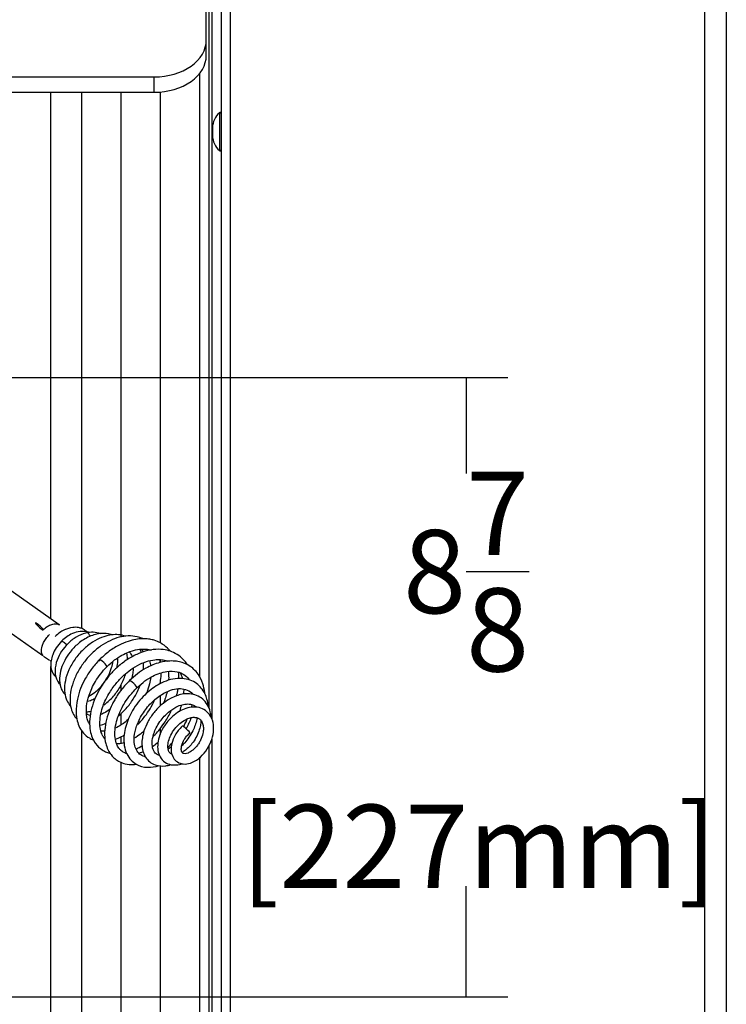
# Model space of a CAD drawing. Units: inches. Extents: x 202 to 398, y -112 to 6.
# Drawn here: x 288 to 298, y -83 to -69 of the extents above; entities that cross this region are included whole.
import ezdxf

# ---------------------------------------------------------------- set-up
doc = ezdxf.new("R2010")
doc.units = ezdxf.units.IN
doc.header["$MEASUREMENT"] = 0
for name, color, linetype in [('20009A', 7, 'Continuous'), ('30105P', 7, 'Continuous'), ('30446', 7, 'Continuous'), ('Default', 7, 'Continuous'), ('PL34101', 7, 'Continuous'), ('PL39000', 7, 'Continuous'), ('PL39094', 7, 'Continuous'), ('PL39101', 7, 'Continuous'), ('PL39149', 7, 'Continuous'), ('PL39163', 7, 'Continuous')]:
    doc.layers.add(name, color=color, linetype=linetype)
doc.styles.add('SEACAD_Arial', font='arial.ttf')
doc.dimstyles.new('$TD_AUDIT_GENERATED_(F1F)', dxfattribs={"dimtxt": 1.2, "dimasz": 1.2, "dimexe": 0.6, "dimexo": 0.6, "dimgap": 0.6, "dimtad": 0, "dimtih": 1, "dimtoh": 1, "dimdec": 3, "dimzin": 4, "dimdsep": 46, "dimlunit": 5, "dimtxsty": 'SEACAD_Arial', "dimblk1": '_SE_FILLED', "dimblk2": '_SE_FILLED', "dimsah": 1, "dimcen": 0.6, "dimadec": 0, "dimazin": 0, "dimtfac": 1, "dimtdec": 3, "dimtofl": 0, "dimtmove": 0, "dimatfit": 3, "dimfxl": 0, "dimtolj": 1, "dimtzin": 4, "dimarcsym": 0})

# ---------------------------------------------------------------- blocks, each defined once
blk = doc.blocks.new('SE')
at = {"layer": '20009A', "color": 7, "linetype": 'Continuous'}
for p, q in [((-32.476, 14.513), (-32.476, -17.487)), ((-32.789, 14.201), (-32.789, -17.487))]:
    blk.add_line(p, q, dxfattribs=at)
at = {"layer": '30105P', "color": 7, "linetype": 'Continuous'}
for centre, major_axis, start_param, end_param in [((-42.385, -5.647), (-0.0546, 0.05), 2.315781, 8.525441), ((-42.008, -5.911), (-0.0546, 0.05), 4.442626, 6.268737), ((-41.463, -6.176), (0.0546, -0.05), 0, 3.125742), ((-41.463, -6.176), (0.0546, -0.05), 6.263811, 6.283185), ((-41.03, -6.479), (0.0546, -0.05), 0, 3.13247), ((-41.03, -6.479), (0.0546, -0.05), 6.272879, 6.283185), ((-40.269, -7.135), (0.0546, -0.05), 0, 3.129024), ((-40.269, -7.135), (0.0546, -0.05), 6.266301, 6.283185)]:
    blk.add_ellipse(centre, major_axis=major_axis, ratio=0.153375, start_param=start_param, end_param=end_param, dxfattribs=at)
for points, knots in [([(-42.33, -5.697), (-42.309, -5.678), (-42.27, -5.645), (-42.202, -5.614), (-42.14, -5.605), (-42.11, -5.618), (-42.093, -5.627)], [0, 0, 0, 0, 0.230803, 0.481028, 0.736421, 1, 1, 1, 1]), ([(-41.648, -5.795), (-41.662, -5.767), (-41.696, -5.72), (-41.759, -5.68), (-41.828, -5.66), (-41.913, -5.659), (-42.007, -5.687), (-42.095, -5.738), (-42.134, -5.773), (-42.157, -5.795)], [0.717201, 0.717201, 0.717201, 0.717201, 0.7629972, 0.8045678, 0.8318162, 0.8735066, 0.9308693, 0.9645108, 1, 1, 1, 1]), ([(-42.33, -6.067), (-42.339, -6.059), (-42.35, -6.047), (-42.355, -6.011), (-42.354, -5.975), (-42.345, -5.93), (-42.323, -5.877), (-42.287, -5.817), (-42.255, -5.783), (-42.236, -5.763)], [0, 0, 0, 0, 0.226248, 0.337031, 0.443663, 0.559979, 0.694022, 0.842667, 1, 1, 1, 1]), ([(-41.503, -5.755), (-41.535, -5.742), (-41.605, -5.727), (-41.726, -5.74), (-41.853, -5.795), (-41.973, -5.889), (-42.068, -6.006), (-42.136, -6.138), (-42.165, -6.279), (-42.148, -6.398), (-42.108, -6.459), (-42.085, -6.481), (-42.085, -6.481)], [0.82940623, 0.82940623, 0.82940623, 0.82940623, 0.83625057, 0.84306101, 0.8514927, 0.85977725, 0.86727521, 0.87499982, 0.88379004, 0.89207384, 0.89886864, 0.89887496, 0.89887496, 0.89887496, 0.89887496]), ([(-41.341, -5.768), (-41.345, -5.767), (-41.392, -5.751), (-41.496, -5.74), (-41.663, -5.784), (-41.82, -5.884), (-41.94, -6.009), (-42.021, -6.134), (-42.076, -6.263), (-42.1, -6.4), (-42.086, -6.52), (-42.046, -6.595), (-42.02, -6.624), (-42.014, -6.63)], [0.65869746, 0.65869746, 0.65869746, 0.65869746, 0.65964807, 0.66873056, 0.67940476, 0.68996287, 0.69882011, 0.7064411, 0.71369283, 0.72203881, 0.73096211, 0.73779359, 0.73969174, 0.73969174, 0.73969174, 0.73969174]), ([(-41.663, -5.737), (-41.667, -5.735), (-41.688, -5.728), (-41.732, -5.718), (-41.809, -5.718), (-41.897, -5.742), (-41.992, -5.795), (-42.036, -5.836), (-42.063, -5.86)], [0.97428555, 0.97428555, 0.97428555, 0.97428555, 0.97519718, 0.9785322, 0.98283377, 0.98968756, 0.99478315, 1, 1, 1, 1]), ([(-41.14, -5.79), (-41.148, -5.787), (-41.188, -5.774), (-41.264, -5.762), (-41.373, -5.77), (-41.492, -5.804), (-41.624, -5.873), (-41.757, -5.98), (-41.874, -6.117), (-41.963, -6.272), (-42.015, -6.429), (-42.027, -6.573), (-42.005, -6.689), (-41.966, -6.76), (-41.94, -6.79), (-41.933, -6.797)], [0.455402, 0.455402, 0.455402, 0.455402, 0.45722038, 0.46413248, 0.47063344, 0.47792164, 0.48641591, 0.49573041, 0.5052247, 0.51471665, 0.52423693, 0.53331225, 0.54145048, 0.54855279, 0.55076301, 0.55076301, 0.55076301, 0.55076301]), ([(-40.893, -5.824), (-40.919, -5.813), (-40.985, -5.79), (-41.1, -5.78), (-41.232, -5.8), (-41.366, -5.849), (-41.498, -5.926), (-41.624, -6.029), (-41.737, -6.154), (-41.831, -6.297), (-41.901, -6.45), (-41.939, -6.601), (-41.945, -6.738), (-41.924, -6.851), (-41.888, -6.928), (-41.86, -6.965), (-41.85, -6.977)], [0.2162189, 0.2162189, 0.2162189, 0.2162189, 0.2222349, 0.2308956, 0.2391206, 0.2474613, 0.255983, 0.2646885, 0.2735603, 0.282585, 0.2917808, 0.3010924, 0.3099066, 0.3178283, 0.3248323, 0.3283952, 0.3283952, 0.3283952, 0.3283952]), ([(-42.063, -5.86), (-42.093, -5.894), (-42.143, -5.951), (-42.193, -6.051), (-42.217, -6.137), (-42.223, -6.226), (-42.203, -6.313), (-42.163, -6.363), (-42.141, -6.38)], [0, 0, 0, 0, 0.0515788, 0.0984072, 0.138261, 0.1705243, 0.2266461, 0.2734363, 0.2734363, 0.2734363, 0.2734363]), ([(-40.498, -6.002), (-40.509, -5.988), (-40.551, -5.942), (-40.626, -5.887), (-40.716, -5.849), (-40.794, -5.831), (-40.874, -5.823), (-40.968, -5.829), (-41.081, -5.853), (-41.212, -5.902), (-41.368, -5.992), (-41.46, -6.074), (-41.517, -6.126)], [0.8741556, 0.8741556, 0.8741556, 0.8741556, 0.8808172, 0.8970136, 0.9088423, 0.9165831, 0.9255718, 0.9369843, 0.9486075, 0.9631504, 0.9804464, 1, 1, 1, 1]), ([(-40.247, -6.201), (-40.25, -6.196), (-40.279, -6.152), (-40.342, -6.084), (-40.44, -6.023), (-40.547, -5.986), (-40.67, -5.972), (-40.82, -5.99), (-40.979, -6.045), (-41.131, -6.131), (-41.267, -6.239), (-41.377, -6.355), (-41.462, -6.467), (-41.535, -6.585), (-41.598, -6.72), (-41.644, -6.871), (-41.663, -7.019), (-41.655, -7.145), (-41.625, -7.252), (-41.57, -7.352), (-41.496, -7.422), (-41.42, -7.461), (-41.378, -7.474), (-41.36, -7.478)], [0.3671732, 0.3671732, 0.3671732, 0.3671732, 0.3693112, 0.386072, 0.4010032, 0.4123719, 0.4272024, 0.4445946, 0.4619566, 0.4792194, 0.4960204, 0.5106896, 0.5232777, 0.5348742, 0.5494631, 0.5660478, 0.5824004, 0.5977678, 0.6103289, 0.6238858, 0.6420864, 0.6521145, 0.6596904, 0.6596904, 0.6596904, 0.6596904]), ([(-41.408, -6.226), (-41.369, -6.189), (-41.305, -6.132), (-41.198, -6.063), (-41.105, -6.019), (-41.011, -5.987), (-40.923, -5.972), (-40.84, -5.974), (-40.794, -5.982), (-40.773, -5.989)], [0, 0, 0, 0, 0.01594927, 0.0302036, 0.0424964, 0.05272111, 0.06794713, 0.07936035, 0.09051671, 0.09051671, 0.09051671, 0.09051671]), ([(-41.111, -6.126), (-41.112, -6.101), (-41.115, -6.069), (-41.121, -6.038), (-41.123, -6.03)], [0.628911747, 0.628911747, 0.628911747, 0.628911747, 0.633300187, 0.634813447, 0.634813447, 0.634813447, 0.634813447]), ([(-41.084, -6.012), (-41.079, -6.019), (-41.064, -6.043), (-41.053, -6.069), (-41.047, -6.088)], [0.536724939, 0.536724939, 0.536724939, 0.536724939, 0.53950452, 0.545081986, 0.545081986, 0.545081986, 0.545081986]), ([(-40.912, -6.027), (-40.914, -6.022), (-40.921, -6.005), (-40.928, -5.988), (-40.934, -5.976)], [0.432029834, 0.432029834, 0.432029834, 0.432029834, 0.433016697, 0.435665574, 0.435665574, 0.435665574, 0.435665574]), ([(-40.925, -5.974), (-40.911, -5.982), (-40.894, -5.995), (-40.878, -6.01), (-40.875, -6.013)], [0.772953985, 0.772953985, 0.772953985, 0.772953985, 0.778166637, 0.779791506, 0.779791506, 0.779791506, 0.779791506]), ([(-41.517, -6.126), (-41.563, -6.176), (-41.635, -6.258), (-41.728, -6.406), (-41.795, -6.55), (-41.844, -6.714), (-41.86, -6.872), (-41.842, -7.006), (-41.805, -7.109), (-41.747, -7.195), (-41.677, -7.252), (-41.626, -7.276), (-41.606, -7.283)], [0, 0, 0, 0, 0.00980116, 0.01878894, 0.02696472, 0.03616322, 0.04791281, 0.05657625, 0.06386256, 0.07166485, 0.08015403, 0.08514942, 0.08514942, 0.08514942, 0.08514942]), ([(-41.66, -7.057), (-41.665, -7.049), (-41.678, -7.026), (-41.695, -6.978), (-41.708, -6.901), (-41.706, -6.789), (-41.67, -6.629), (-41.596, -6.469), (-41.501, -6.328), (-41.444, -6.264), (-41.408, -6.226)], [0.92716815, 0.92716815, 0.92716815, 0.92716815, 0.93058218, 0.93704665, 0.94419858, 0.95400482, 0.96653139, 0.98182386, 0.99055446, 1, 1, 1, 1]), ([(-41.668, -6.653), (-41.638, -6.637), (-41.567, -6.59), (-41.467, -6.49), (-41.387, -6.364), (-41.343, -6.252), (-41.327, -6.184), (-41.323, -6.155)], [0.76536989, 0.76536989, 0.76536989, 0.76536989, 0.77148805, 0.78037906, 0.78827128, 0.79488605, 0.79964518, 0.79964518, 0.79964518, 0.79964518]), ([(-41.434, -7.273), (-41.447, -7.26), (-41.472, -7.226), (-41.502, -7.154), (-41.515, -7.055), (-41.505, -6.938), (-41.478, -6.827), (-41.437, -6.721), (-41.375, -6.602), (-41.301, -6.497), (-41.232, -6.418), (-41.172, -6.357), (-41.088, -6.284), (-40.969, -6.206), (-40.841, -6.15), (-40.728, -6.126), (-40.635, -6.124), (-40.575, -6.134), (-40.543, -6.145), (-40.534, -6.148)], [0.3670911, 0.3670911, 0.3670911, 0.3670911, 0.3788353, 0.3934946, 0.4106897, 0.4273537, 0.4420719, 0.453265, 0.4668408, 0.4865747, 0.4945631, 0.5005548, 0.5138903, 0.5309969, 0.5484518, 0.564875, 0.5773098, 0.5898523, 0.5943586, 0.5943586, 0.5943586, 0.5943586]), ([(-41.26, -6.106), (-41.259, -6.118), (-41.257, -6.163), (-41.262, -6.212), (-41.27, -6.248)], [0.34457939, 0.34457939, 0.34457939, 0.34457939, 0.34754739, 0.35539016, 0.35539016, 0.35539016, 0.35539016]), ([(-39.997, -6.62), (-39.998, -6.615), (-40.003, -6.564), (-40.024, -6.461), (-40.095, -6.32), (-40.201, -6.219), (-40.315, -6.168), (-40.407, -6.148), (-40.517, -6.143), (-40.661, -6.165), (-40.874, -6.251), (-41.002, -6.357), (-41.084, -6.429)], [0.8833838, 0.8833838, 0.8833838, 0.8833838, 0.8846241, 0.8955521, 0.9088908, 0.9255134, 0.9348182, 0.9424096, 0.9505107, 0.9627829, 0.9792983, 1, 1, 1, 1]), ([(-40.797, -6.144), (-40.793, -6.156), (-40.786, -6.181), (-40.781, -6.207), (-40.779, -6.221)], [0.795227882, 0.795227882, 0.795227882, 0.795227882, 0.798649512, 0.802263803, 0.802263803, 0.802263803, 0.802263803]), ([(-41.456, -6.782), (-41.451, -6.779), (-41.402, -6.743), (-41.312, -6.66), (-41.208, -6.51), (-41.159, -6.396), (-41.141, -6.337), (-41.14, -6.335)], [0.58686633, 0.58686633, 0.58686633, 0.58686633, 0.58786001, 0.59744493, 0.60698741, 0.61652091, 0.61696681, 0.61696681, 0.61696681, 0.61696681]), ([(-41.029, -6.25), (-41.03, -6.273), (-41.036, -6.325), (-41.049, -6.38), (-41.059, -6.41)], [0.55883872, 0.55883872, 0.55883872, 0.55883872, 0.56410688, 0.57061877, 0.57061877, 0.57061877, 0.57061877]), ([(-40.975, -6.529), (-40.934, -6.493), (-40.866, -6.433), (-40.718, -6.343), (-40.554, -6.289), (-40.401, -6.293), (-40.297, -6.336), (-40.244, -6.384), (-40.221, -6.414), (-40.218, -6.419)], [0, 0, 0, 0, 0.01306859, 0.02530207, 0.04719743, 0.0656444, 0.0801854, 0.0934868, 0.09561079, 0.09561079, 0.09561079, 0.09561079]), ([(-40.778, -6.384), (-40.782, -6.414), (-40.795, -6.487), (-40.821, -6.567), (-40.84, -6.616), (-40.843, -6.622)], [0.81517139, 0.81517139, 0.81517139, 0.81517139, 0.82182041, 0.83102302, 0.83242776, 0.83242776, 0.83242776, 0.83242776]), ([(-40.644, -6.477), (-40.637, -6.441), (-40.629, -6.39), (-40.627, -6.34), (-40.626, -6.325)], [0.167489094, 0.167489094, 0.167489094, 0.167489094, 0.173531586, 0.176253501, 0.176253501, 0.176253501, 0.176253501]), ([(-40.527, -6.297), (-40.522, -6.326), (-40.518, -6.368), (-40.519, -6.412), (-40.519, -6.423)], [0.15694096, 0.15694096, 0.15694096, 0.15694096, 0.16934548, 0.17353904, 0.17353904, 0.17353904, 0.17353904]), ([(-40.351, -6.318), (-40.341, -6.339), (-40.33, -6.366), (-40.322, -6.395), (-40.321, -6.4)], [0.63683916, 0.63683916, 0.63683916, 0.63683916, 0.64784791, 0.64994451, 0.64994451, 0.64994451, 0.64994451]), ([(-41.084, -6.429), (-41.126, -6.473), (-41.185, -6.536), (-41.254, -6.633), (-41.298, -6.704), (-41.346, -6.793), (-41.398, -6.915), (-41.436, -7.067), (-41.447, -7.21), (-41.431, -7.329), (-41.395, -7.433), (-41.344, -7.511), (-41.285, -7.565), (-41.224, -7.604), (-41.141, -7.634), (-41.057, -7.642), (-41.003, -7.638), (-40.988, -7.636)], [0, 0, 0, 0, 0.0152533, 0.0259858, 0.0324115, 0.0388046, 0.0544309, 0.070888, 0.0871908, 0.1017963, 0.1137947, 0.1289188, 0.1384417, 0.146932, 0.1596306, 0.1742456, 0.1799219, 0.1799219, 0.1799219, 0.1799219]), ([(-41.122, -7.482), (-41.136, -7.478), (-41.166, -7.466), (-41.205, -7.44), (-41.235, -7.407), (-41.258, -7.37), (-41.282, -7.314), (-41.298, -7.228), (-41.293, -7.113), (-41.268, -7.001), (-41.237, -6.915), (-41.204, -6.842), (-41.162, -6.763), (-41.086, -6.648), (-41.02, -6.576), (-40.975, -6.529)], [0.8428548, 0.8428548, 0.8428548, 0.8428548, 0.8519601, 0.8639742, 0.872816, 0.8805868, 0.8902734, 0.9073451, 0.9241507, 0.9394052, 0.9509033, 0.9564112, 0.9663422, 0.9809966, 1, 1, 1, 1]), ([(-41.24, -6.934), (-41.212, -6.911), (-41.145, -6.85), (-41.05, -6.734), (-40.977, -6.607), (-40.943, -6.526), (-40.932, -6.495)], [0.3750696, 0.3750696, 0.3750696, 0.3750696, 0.38113883, 0.39013706, 0.39895848, 0.40418628, 0.40418628, 0.40418628, 0.40418628]), ([(-39.95, -6.789), (-39.956, -6.726), (-39.989, -6.602), (-40.089, -6.481), (-40.209, -6.416), (-40.326, -6.392), (-40.456, -6.401), (-40.584, -6.442), (-40.731, -6.519), (-40.903, -6.66), (-41.063, -6.88), (-41.143, -7.085), (-41.168, -7.244), (-41.163, -7.371), (-41.129, -7.486), (-41.068, -7.576), (-40.971, -7.653), (-40.831, -7.691), (-40.712, -7.672), (-40.655, -7.654)], [0.5701752, 0.5701752, 0.5701752, 0.5701752, 0.5848456, 0.6012838, 0.6106556, 0.6210322, 0.6323027, 0.6425402, 0.6518596, 0.6686131, 0.6882171, 0.7059533, 0.715444, 0.7260267, 0.7375596, 0.7479677, 0.7573777, 0.7738307, 0.7890397, 0.7890397, 0.7890397, 0.7890397]), ([(-40.856, -7.527), (-40.859, -7.526), (-40.891, -7.52), (-40.939, -7.495), (-40.988, -7.434), (-41.016, -7.349), (-41.02, -7.232), (-40.987, -7.082), (-40.905, -6.91), (-40.777, -6.748), (-40.632, -6.63), (-40.494, -6.564), (-40.373, -6.539), (-40.268, -6.551), (-40.201, -6.588), (-40.169, -6.621), (-40.161, -6.631)], [0.2477234, 0.2477234, 0.2477234, 0.2477234, 0.2492459, 0.2637075, 0.276974, 0.2900216, 0.3027182, 0.3181255, 0.3355077, 0.3529062, 0.369796, 0.3839281, 0.3964346, 0.4099958, 0.4243294, 0.4296003, 0.4296003, 0.4296003, 0.4296003]), ([(-39.907, -6.951), (-39.91, -6.926), (-39.92, -6.862), (-39.956, -6.772), (-40.025, -6.691), (-40.142, -6.62), (-40.308, -6.609), (-40.482, -6.674), (-40.62, -6.769), (-40.733, -6.885), (-40.822, -7.019), (-40.889, -7.176), (-40.918, -7.36), (-40.868, -7.544), (-40.731, -7.655), (-40.591, -7.667), (-40.512, -7.649), (-40.487, -7.641)], [0.3146846, 0.3146846, 0.3146846, 0.3146846, 0.3203788, 0.3298114, 0.3386594, 0.3476438, 0.3651916, 0.3786433, 0.389147, 0.4004911, 0.4113796, 0.42176, 0.4369398, 0.454274, 0.4714298, 0.4857271, 0.4923552, 0.4923552, 0.4923552, 0.4923552]), ([(-40.542, -6.594), (-40.549, -6.622), (-40.565, -6.678), (-40.586, -6.734), (-40.598, -6.763)], [0.19398547, 0.19398547, 0.19398547, 0.19398547, 0.20352855, 0.21354893, 0.21354893, 0.21354893, 0.21354893]), ([(-40.405, -6.653), (-40.401, -6.637), (-40.392, -6.601), (-40.385, -6.566), (-40.382, -6.546)], [0.80084638, 0.80084638, 0.80084638, 0.80084638, 0.80558308, 0.81145891, 0.81145891, 0.81145891, 0.81145891]), ([(-41.578, -6.687), (-41.602, -6.7), (-41.64, -6.718), (-41.675, -6.727), (-41.688, -6.729)], [0.39375559, 0.39375559, 0.39375559, 0.39375559, 0.40044123, 0.40472332, 0.40472332, 0.40472332, 0.40472332]), ([(-40.963, -7.061), (-40.927, -7.024), (-40.864, -6.952), (-40.784, -6.835), (-40.742, -6.756), (-40.723, -6.716)], [0.131327, 0.131327, 0.131327, 0.131327, 0.13976645, 0.14670346, 0.15383884, 0.15383884, 0.15383884, 0.15383884]), ([(-40.649, -7.509), (-40.675, -7.503), (-40.715, -7.48), (-40.755, -7.408), (-40.761, -7.3), (-40.734, -7.186), (-40.687, -7.084), (-40.633, -7), (-40.569, -6.927), (-40.488, -6.854), (-40.397, -6.799), (-40.301, -6.768), (-40.223, -6.763), (-40.161, -6.781), (-40.131, -6.801), (-40.118, -6.813), (-40.118, -6.814)], [0.5516776, 0.5516776, 0.5516776, 0.5516776, 0.5658268, 0.5803774, 0.5935768, 0.606441, 0.6147301, 0.6238908, 0.6321763, 0.6393683, 0.6521126, 0.6608352, 0.6709875, 0.6799675, 0.6876567, 0.6878373, 0.6878373, 0.6878373, 0.6878373]), ([(-40.324, -7.085), (-40.365, -7.129), (-40.428, -7.2), (-40.477, -7.33), (-40.488, -7.433), (-40.469, -7.524), (-40.413, -7.595), (-40.33, -7.635), (-40.228, -7.632), (-40.114, -7.581), (-40.004, -7.483), (-39.919, -7.35), (-39.871, -7.205), (-39.865, -7.061), (-39.906, -6.94), (-39.983, -6.856), (-40.08, -6.812), (-40.187, -6.807), (-40.294, -6.835), (-40.396, -6.888), (-40.501, -6.974), (-40.598, -7.098), (-40.66, -7.236), (-40.682, -7.358), (-40.673, -7.464), (-40.632, -7.557), (-40.557, -7.623), (-40.461, -7.65), (-40.383, -7.643), (-40.338, -7.63), (-40.326, -7.625)], [0, 0, 0, 0, 0.0112095, 0.0205701, 0.0280117, 0.0365601, 0.0440979, 0.0517704, 0.0605589, 0.0704488, 0.0812541, 0.0917546, 0.1019981, 0.1125015, 0.1230414, 0.132142, 0.140708, 0.1496932, 0.1580514, 0.1655881, 0.174464, 0.1858907, 0.197182, 0.2062767, 0.214589, 0.2237427, 0.2332447, 0.242325, 0.2505977, 0.2539397, 0.2539397, 0.2539397, 0.2539397]), ([(-40.335, -6.782), (-40.337, -6.788), (-40.346, -6.82), (-40.357, -6.852), (-40.367, -6.878)], [0.69819051, 0.69819051, 0.69819051, 0.69819051, 0.70013727, 0.70929327, 0.70929327, 0.70929327, 0.70929327]), ([(-41.705, -6.879), (-41.704, -6.879), (-41.682, -6.878), (-41.66, -6.874), (-41.639, -6.869)], [0.569600426, 0.569600426, 0.569600426, 0.569600426, 0.569804035, 0.574220699, 0.574220699, 0.574220699, 0.574220699]), ([(-41.65, -6.931), (-41.67, -6.927), (-41.688, -6.919), (-41.705, -6.909), (-41.705, -6.908)], [0.637159895, 0.637159895, 0.637159895, 0.637159895, 0.644963491, 0.645124059, 0.645124059, 0.645124059, 0.645124059]), ([(-41.363, -6.843), (-41.39, -6.863), (-41.436, -6.891), (-41.48, -6.91), (-41.497, -6.916)], [0.60745026, 0.60745026, 0.60745026, 0.60745026, 0.61530633, 0.62024146, 0.62024146, 0.62024146, 0.62024146]), ([(-40.739, -7.231), (-40.736, -7.228), (-40.71, -7.202), (-40.655, -7.142), (-40.572, -7.032), (-40.513, -6.931), (-40.483, -6.867), (-40.478, -6.856)], [0.73767753, 0.73767753, 0.73767753, 0.73767753, 0.73883199, 0.74844794, 0.76099951, 0.77713939, 0.78059209, 0.78059209, 0.78059209, 0.78059209]), ([(-41.096, -6.983), (-41.129, -7.014), (-41.194, -7.065), (-41.26, -7.102), (-41.29, -7.116)], [0.86227485, 0.86227485, 0.86227485, 0.86227485, 0.8719156, 0.88042258, 0.88042258, 0.88042258, 0.88042258]), ([(-40.471, -7.492), (-40.473, -7.491), (-40.495, -7.482), (-40.517, -7.459), (-40.533, -7.395), (-40.528, -7.323), (-40.501, -7.236), (-40.45, -7.146), (-40.379, -7.064), (-40.3, -7.003), (-40.226, -6.968), (-40.164, -6.956), (-40.114, -6.96), (-40.075, -6.977), (-40.044, -7.009), (-40.023, -7.056), (-40.015, -7.119), (-40.024, -7.198), (-40.051, -7.275), (-40.088, -7.339), (-40.13, -7.395), (-40.183, -7.444), (-40.242, -7.477), (-40.287, -7.486), (-40.313, -7.48), (-40.327, -7.465), (-40.335, -7.443), (-40.338, -7.406), (-40.33, -7.353), (-40.302, -7.289), (-40.26, -7.229), (-40.232, -7.202), (-40.215, -7.186)], [0.7860623, 0.7860623, 0.7860623, 0.7860623, 0.7876197, 0.8016786, 0.8097416, 0.8181881, 0.8269916, 0.8360114, 0.8451685, 0.8540829, 0.8619764, 0.8688609, 0.8754596, 0.8821293, 0.8891748, 0.8965681, 0.9031992, 0.9102187, 0.9189821, 0.9240088, 0.9288751, 0.937232, 0.9438957, 0.9509005, 0.9588042, 0.9659986, 0.9715382, 0.9752512, 0.9812227, 0.9894569, 0.9944467, 1, 1, 1, 1]), ([(-40.107, -6.965), (-40.109, -6.973), (-40.122, -7.036), (-40.158, -7.134), (-40.224, -7.246), (-40.278, -7.317), (-40.314, -7.355), (-40.328, -7.368)], [0.46838066, 0.46838066, 0.46838066, 0.46838066, 0.47069014, 0.4858802, 0.49505794, 0.50372185, 0.5089234, 0.5089234, 0.5089234, 0.5089234]), ([(-40.054, -6.995), (-40.054, -7.001), (-40.054, -7.028), (-40.061, -7.081), (-40.083, -7.163), (-40.123, -7.253), (-40.178, -7.335), (-40.235, -7.398), (-40.285, -7.438), (-40.314, -7.457), (-40.326, -7.464)], [0.71232659, 0.71232659, 0.71232659, 0.71232659, 0.7142231, 0.72032838, 0.7278002, 0.73663759, 0.74543096, 0.75291622, 0.75909761, 0.76362391, 0.76362391, 0.76362391, 0.76362391]), ([(-40.304, -7.093), (-40.3, -7.085), (-40.285, -7.057), (-40.267, -7.02), (-40.254, -6.992), (-40.251, -6.984)], [0.27178865, 0.27178865, 0.27178865, 0.27178865, 0.27448818, 0.28057933, 0.28302824, 0.28302824, 0.28302824, 0.28302824]), ([(-40.196, -6.966), (-40.214, -7.016), (-40.238, -7.068), (-40.267, -7.118), (-40.268, -7.121)], [0.15505666, 0.15505666, 0.15505666, 0.15505666, 0.16901334, 0.16979522, 0.16979522, 0.16979522, 0.16979522]), ([(-41.441, -7.158), (-41.456, -7.16), (-41.476, -7.16), (-41.495, -7.158), (-41.499, -7.158)], [0.895549649, 0.895549649, 0.895549649, 0.895549649, 0.900649014, 0.902143124, 0.902143124, 0.902143124, 0.902143124]), ([(-41.286, -7.274), (-41.269, -7.268), (-41.226, -7.25), (-41.184, -7.228), (-41.158, -7.213)], [0.108378747, 0.108378747, 0.108378747, 0.108378747, 0.111829323, 0.117193205, 0.117193205, 0.117193205, 0.117193205]), ([(-40.871, -7.152), (-40.888, -7.169), (-40.936, -7.21), (-40.985, -7.243), (-41.015, -7.261)], [0.26571145, 0.26571145, 0.26571145, 0.26571145, 0.27408278, 0.28765865, 0.28765865, 0.28765865, 0.28765865]), ([(-41.164, -7.326), (-41.187, -7.332), (-41.224, -7.339), (-41.257, -7.341), (-41.271, -7.34)], [0.31061866, 0.31061866, 0.31061866, 0.31061866, 0.32164191, 0.32907859, 0.32907859, 0.32907859, 0.32907859]), ([(-40.672, -7.32), (-40.677, -7.324), (-40.702, -7.346), (-40.729, -7.367), (-40.751, -7.382)], [0.7684976, 0.7684976, 0.7684976, 0.7684976, 0.77060605, 0.78049927, 0.78049927, 0.78049927, 0.78049927]), ([(-40.481, -7.383), (-40.486, -7.387), (-40.5, -7.399), (-40.515, -7.411), (-40.525, -7.418)], [0.199353979, 0.199353979, 0.199353979, 0.199353979, 0.201163651, 0.204599135, 0.204599135, 0.204599135, 0.204599135]), ([(-40.88, -7.455), (-40.89, -7.459), (-40.913, -7.468), (-40.936, -7.475), (-40.95, -7.478)], [0.80013648, 0.80013648, 0.80013648, 0.80013648, 0.80452254, 0.81097805, 0.81097805, 0.81097805, 0.81097805])]:
    blk.add_open_spline(points, degree=3, knots=knots, dxfattribs=at)
for points in [[(-41.528, -6.147), (-41.521, -6.14), (-41.514, -6.134), (-41.506, -6.127)], [(-40.883, -6.273), (-40.88, -6.239), (-40.88, -6.206), (-40.882, -6.173)], [(-40.64, -6.161), (-40.642, -6.149), (-40.645, -6.137), (-40.648, -6.125)], [(-40.586, -6.134), (-40.582, -6.14), (-40.578, -6.147), (-40.574, -6.153)], [(-40.371, -6.398), (-40.371, -6.367), (-40.373, -6.337), (-40.376, -6.308)], [(-40.302, -6.551), (-40.302, -6.576), (-40.303, -6.601), (-40.306, -6.626)], [(-40.191, -6.814), (-40.187, -6.802), (-40.184, -6.79), (-40.181, -6.778)], [(-41.509, -7.072), (-41.482, -7.066), (-41.453, -7.057), (-41.425, -7.045)], [(-40.99, -7.416), (-40.959, -7.401), (-40.929, -7.383), (-40.899, -7.363)], [(-40.529, -7.389), (-40.508, -7.369), (-40.488, -7.347), (-40.468, -7.325)], [(-41.145, -7.474), (-41.139, -7.472), (-41.133, -7.471), (-41.128, -7.469)], [(-40.659, -7.497), (-40.663, -7.499), (-40.668, -7.501), (-40.672, -7.502)], [(-40.476, -7.477), (-40.48, -7.479), (-40.485, -7.481), (-40.489, -7.483)]]:
    blk.add_open_spline(points, degree=3, dxfattribs=at)
at = {"layer": '30446', "color": 7, "linetype": 'Continuous'}
for p, q in [((-39.787, 1.76), (-39.787, 1.215)), ((-39.886, 1.545), (-39.886, 1.43))]:
    blk.add_line(p, q, dxfattribs=at)
for centre, radius, start, end in [((-39.603, 1.545), 0.283, 130.4483, 180), ((-39.777, 1.748), 0.0156, 0, 130.4483), ((-39.603, 1.43), 0.283, 180, 229.5517), ((-39.777, 1.227), 0.0156, 229.5517, 0)]:
    blk.add_arc(centre, radius, start, end, dxfattribs=at)
at = {"layer": 'PL34101', "color": 7, "linetype": 'Continuous'}
for p, q in [((-42.096, -5.623), (-43.545, -4.608)), ((-43.832, -5.018), (-42.333, -6.067)), ((-42.002, -5.689), (-42.009, -5.683)), ((-42.322, -6.075), (-42.239, -6.133)), ((-42.228, -6.141), (-42.216, -6.149))]:
    blk.add_line(p, q, dxfattribs=at)
at = {"layer": 'PL39000', "color": 7, "linetype": 'Continuous'}
for p, q in [((-42.216, -5.539), (-42.216, 2.056)), ((-41.778, 2.056), (-41.778, -5.677)), ((-42.216, -13.357), (-42.216, -6.225)), ((-41.778, -7.145), (-41.778, -15.484))]:
    blk.add_line(p, q, dxfattribs=at)
at = {"layer": 'PL39094', "color": 7, "linetype": 'Continuous'}
for p, q in [((-39.936, -6.83), (-39.936, 4.571)), ((-39.896, 4.571), (-39.896, -6.99)), ((-39.936, -15.852), (-39.936, -7.364)), ((-39.896, -7.273), (-39.896, -15.852))]:
    blk.add_line(p, q, dxfattribs=at)
at = {"layer": 'PL39101', "color": 7, "linetype": 'Continuous'}
for p, q in [((-39.976, 2.807), (-39.976, 3.396)), ((-39.976, 2.586), (-39.976, 2.807)), ((-68.226, 2.277), (-40.726, 2.277)), ((-40.726, 2.056), (-40.726, 2.277)), ((-68.226, 2.056), (-40.726, 2.056))]:
    blk.add_line(p, q, dxfattribs=at)
for centre in [(-40.726, 2.807), (-40.726, 2.586)]:
    blk.add_ellipse(centre, major_axis=(-0.75, 0), ratio=0.707107, start_param=1.570796, end_param=3.141593, dxfattribs=at)
at = {"layer": 'PL39149', "color": 7, "linetype": 'Continuous'}
for p, q in [((-40.068, -6.381), (-40.068, 2.332)), ((-41.205, -5.799), (-41.205, 2.056)), ((-40.641, 2.059), (-40.641, -5.884)), ((-40.641, -6.126), (-40.641, -6.161)), ((-41.205, -6.568), (-41.205, -6.487)), ((-40.641, -6.455), (-40.641, -6.474)), ((-40.641, -6.647), (-40.641, -6.794)), ((-41.205, -7.068), (-41.205, -6.903)), ((-41.205, -7.333), (-41.205, -7.234)), ((-40.641, -7.119), (-40.641, -7.206)), ((-41.205, -17.655), (-41.205, -7.607)), ((-40.641, -7.652), (-40.641, -17.655)), ((-40.068, -17.655), (-40.068, -7.533))]:
    blk.add_line(p, q, dxfattribs=at)
at = {"layer": 'PL39163', "color": 7, "linetype": 'Continuous'}
for p, q in [((-39.761, 4.744), (-39.761, -16.538)), ((-39.625, -16.527), (-39.625, 4.681))]:
    blk.add_line(p, q, dxfattribs=at)
blk = doc.blocks.new('_SE_FILLED')
at = {"color": 0}
blk.add_line((0, 0), (-1, 0), dxfattribs=at)
blk.add_solid([(0, 0), (-1, -0.1665), (-1, 0.1665), (0, 0)], dxfattribs=at)
blk = doc.blocks.new('DMBLK12')
at = {"layer": 'Default', "color": 0, "linetype": 'Continuous', "lineweight": -2}
for p, q in [((276.759, -74.097), (294.986, -74.097)), ((294.386, -75.297), (294.386, -75.484)), ((294.386, -81.828), (294.386, -81.432)), ((278.866, -83.028), (294.986, -83.028))]:
    blk.add_line(p, q, dxfattribs=at)
at = {"layer": 'Defpoints', "color": 0, "linetype": 'Continuous'}
for p in [(276.159, -74.097), (294.386, -74.097), (278.266, -83.028)]:
    blk.add_point(p, dxfattribs=at)
at = {"layer": 'Default', "color": 0, "linetype": 'Continuous', "lineweight": -2, "xscale": 1.2, "yscale": 1.2, "zscale": 1.2}
for p, rotation in [((294.386, -74.097), 90), ((294.386, -83.028), 270)]:
    blk.add_blockref('_SE_FILLED', p, dxfattribs=dict(at, rotation=rotation))
at = {"layer": 'Default', "color": 0, "linetype": 'Continuous', "insert": (294.386, -78.458), "char_height": 1.2, "attachment_point": 5, "style": 'SEACAD_Arial'}
blk.add_mtext('\\A1;\\A1;8{\\H1.000000x;\\S7/8;}\\P [227mm]', dxfattribs=at)

msp = doc.modelspace()

# ---------------------------------------------------------------- block references
at = {"layer": 'Default'}
msp.add_blockref('SE', (330.61509, -72.03991), dxfattribs=at)

# ---------------------------------------------------------------- dimensions: what is measured, and where the dimension line sits
at = {"layer": 'Default', "color": 7, "linetype": 'Continuous'}
dim = msp.add_linear_dim(base=(294.38641, -74.09716), p1=(278.26642, -83.02812), p2=(276.15889, -74.09716), angle=90, text='\\A1;<>', dimstyle='$TD_AUDIT_GENERATED_(F1F)', override={"dimpost": '\\X'}, dxfattribs=at)
dim.commit()
dim.dimension.update_dxf_attribs({"geometry": 'DMBLK12', "text_midpoint": (294.38641, -78.4579), "dimtype": 160})

doc.saveas('drawing.dxf')
